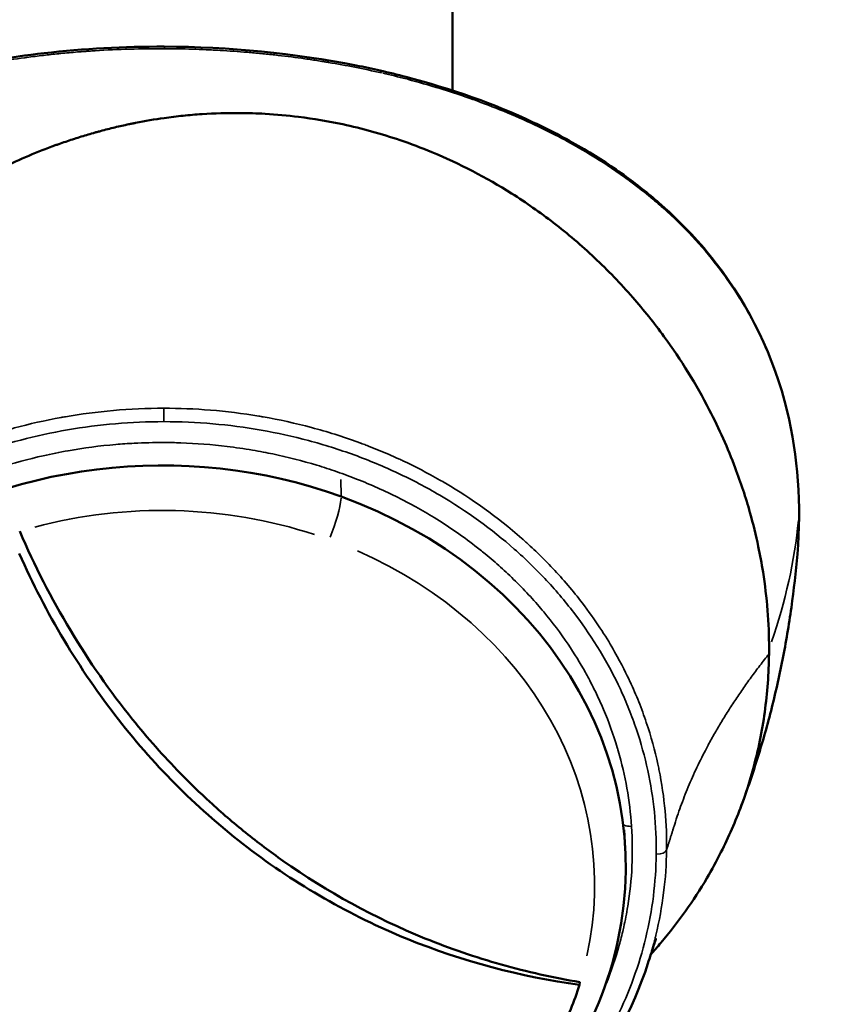
# Model space of a CAD drawing. Units: millimetres. Extents: x -3116 to 9239, y 0 to 5592.
# Drawn here: x 8633 to 8672, y 4672 to 4719 of the extents above; entities that cross this region are included whole.
import ezdxf

# ---------------------------------------------------------------- set-up
doc = ezdxf.new("R2010")
doc.units = ezdxf.units.MM
doc.layers.add('MD_Visible', color=7, linetype='Continuous', lineweight=50)
doc.layers.add('MD_Visible Narrow', color=7, linetype='Continuous', lineweight=35)
doc.styles.get("Standard").update_dxf_attribs({"font": 'arial.ttf'})
doc.dimstyles.get("Standard").update_dxf_attribs({"dimtxt": 200, "dimasz": 100, "dimexe": 0.18, "dimexo": 0.0625, "dimgap": 50, "dimtad": 1, "dimdec": 0, "dimlfac": 0.1, "dimrnd": 5, "dimzin": 0, "dimdsep": 46, "dimtxsty": 'Standard', "dimcen": 0.09, "dimadec": 0, "dimazin": 0, "dimtfac": 1, "dimtdec": 0, "dimtofl": 0, "dimtmove": 0, "dimatfit": 3, "dimfxl": 50, "dimfxlon": 1, "dimtolj": 1, "dimtzin": 0, "dimarcsym": 0})

# ---------------------------------------------------------------- blocks, each defined once
blk = doc.blocks.new('CustomObjectsInViewport3_0')
at = {"layer": 'MD_Visible', "extrusion": (0, 1, 0)}
for p, q in [((2688.68, 4716.04), (2688.68, 4824.847)), ((2688.68, 4715.945), (2688.68, 4715.945)), ((2696.89, 4680.721), (2696.937, 4679.824)), ((2694.765, 4673.452), (2694.749, 4673.328))]:
    blk.add_line(p, q, dxfattribs=at)
at = {"layer": 'MD_Visible'}
blk.add_ellipse((2674.814, 4692.479), major_axis=(25, 0), ratio=0.866025, start_param=1.717335, end_param=1.718128, dxfattribs=at)
at = {"layer": 'MD_Visible', "extrusion": (1.22465e-16, 0, -1)}
for start_param, end_param in [(6.098965, 8.250898), (1.967713, 3.325813)]:
    blk.add_ellipse((2674.814, 4678.955), major_axis=(-22.145, 0), ratio=0.866025, start_param=start_param, end_param=end_param, dxfattribs=at)
at = {"layer": 'MD_Visible'}
for points, knots in [([(2651.954, 4711.443), (2654.165, 4713.179), (2656.821, 4714.592), (2662.634, 4716.709), (2665.871, 4717.438), (2671.072, 4718.038), (2673.005, 4718.141), (2674.927, 4718.134)], [0, 0, 0, 0, 1.019232, 1.019232, 2.033632, 2.033632, 2.610513, 2.610513, 2.610513, 2.610513]), ([(2674.927, 4718.134), (2678.021, 4718.124), (2681.151, 4717.821), (2684.466, 4717.159), (2684.849, 4717.077), (2685.228, 4716.991)], [0, 0, 0, 0, 0.928088, 0.928088, 1.050136, 1.050136, 1.050136, 1.050136]), ([(2703.801, 4689.389), (2703.801, 4689.994), (2703.777, 4690.601), (2703.68, 4691.82), (2703.608, 4692.43), (2703.448, 4693.447), (2703.373, 4693.853), (2703.173, 4694.8), (2703.041, 4695.34), (2702.688, 4696.596), (2702.453, 4697.308), (2701.83, 4698.954), (2701.417, 4699.882), (2700.322, 4702.001), (2699.598, 4703.173), (2698.316, 4704.932), (2697.82, 4705.554), (2696.718, 4706.815), (2696.107, 4707.449), (2694.843, 4708.638), (2694.191, 4709.194), (2692.867, 4710.215), (2692.2, 4710.683), (2690.302, 4711.881), (2689.028, 4712.545), (2687.198, 4713.303), (2686.693, 4713.493), (2685.285, 4713.972), (2684.373, 4714.225), (2682.749, 4714.573), (2682.047, 4714.692), (2680.808, 4714.845), (2680.276, 4714.894), (2679.34, 4714.947), (2678.939, 4714.96), (2677.934, 4714.968), (2677.331, 4714.95), (2676.426, 4714.89), (2676.126, 4714.865), (2675.524, 4714.803), (2675.224, 4714.766), (2674.925, 4714.724)], [-4.583605, -4.583605, -4.583605, -4.583605, -4.374798, -4.374798, -4.165923, -4.165923, -4.026673, -4.026673, -3.840986, -3.840986, -3.593386, -3.593386, -3.263283, -3.263283, -2.822642, -2.822642, -2.57069, -2.57069, -2.294105, -2.294105, -2.026265, -2.026265, -1.772835, -1.772835, -1.329581, -1.329581, -1.163523, -1.163523, -0.872416, -0.872416, -0.65422, -0.65422, -0.490463, -0.490463, -0.36772, -0.36772, -0.183775, -0.183775, -0.091847, -0.091847, -0.000002, -0.000002, -0.000002, -0.000002]), ([(2674.925, 4714.724), (2674.462, 4714.659), (2674.006, 4714.582), (2673.501, 4714.482), (2673.446, 4714.471), (2673.334, 4714.448), (2673.282, 4714.437), (2673.12, 4714.403), (2672.793, 4714.331), (2672.455, 4714.25), (2672.109, 4714.162), (2671.993, 4714.132), (2671.816, 4714.084), (2671.762, 4714.069), (2671.651, 4714.039), (2671.375, 4713.961), (2670.879, 4713.813), (2670.328, 4713.634), (2669.942, 4713.5), (2669.75, 4713.431), (2669.667, 4713.401), (2669.612, 4713.381), (2669.584, 4713.37), (2668.726, 4713.053), (2667.876, 4712.691), (2666.906, 4712.215), (2666.798, 4712.161), (2666.636, 4712.079), (2666.587, 4712.053), (2666.487, 4712.002), (2666.237, 4711.872), (2665.784, 4711.628), (2665.276, 4711.339), (2664.918, 4711.126), (2664.739, 4711.018), (2664.65, 4710.963), (2664.611, 4710.939), (2664.585, 4710.923), (2664.571, 4710.914), (2664.198, 4710.683), (2663.824, 4710.44), (2663.247, 4710.045), (2663.052, 4709.909), (2662.755, 4709.695), (2662.606, 4709.587), (2662.431, 4709.456), (2662.342, 4709.39), (2662.298, 4709.357), (2662.279, 4709.343), (2662.267, 4709.333), (2662.259, 4709.328), (2661.936, 4709.083), (2661.595, 4708.815), (2661.054, 4708.369), (2660.869, 4708.213), (2660.584, 4707.968), (2660.44, 4707.842), (2660.27, 4707.69), (2660.184, 4707.613), (2660.136, 4707.569), (2660.113, 4707.548), (2660.1, 4707.537), (2660.098, 4707.535), (2660.04, 4707.482), (2659.924, 4707.378), (2659.668, 4707.138), (2659.568, 4707.044), (2659.399, 4706.883), (2659.31, 4706.796), (2659.197, 4706.686), (2659.138, 4706.629), (2659.109, 4706.599), (2659.094, 4706.585), (2659.087, 4706.578), (2659.083, 4706.574), (2659.08, 4706.571), (2658.936, 4706.428), (2658.782, 4706.274), (2658.537, 4706.023), (2658.411, 4705.892), (2658.258, 4705.73), (2658.18, 4705.647), (2658.141, 4705.605), (2658.124, 4705.587), (2658.113, 4705.574), (2658.108, 4705.57), (2657.664, 4705.092), (2657.3, 4704.674), (2656.848, 4704.137), (2656.714, 4703.973), (2656.534, 4703.751), (2656.45, 4703.646), (2656.361, 4703.534), (2656.318, 4703.48), (2656.298, 4703.454), (2656.288, 4703.442), (2656.283, 4703.436), (2656.281, 4703.432), (2656.28, 4703.432), (2655.038, 4701.853), (2654.004, 4700.274), (2653.039, 4698.547), (2652.921, 4698.332), (2652.807, 4698.118), (2652.782, 4698.07), (2652.766, 4698.041), (2652.723, 4697.959), (2652.637, 4697.795), (2652.329, 4697.198), (2652.07, 4696.663), (2651.681, 4695.818), (2651.499, 4695.401), (2651.244, 4694.785), (2651.12, 4694.479), (2650.983, 4694.127), (2650.917, 4693.952), (2650.884, 4693.864), (2650.87, 4693.827), (2650.861, 4693.802), (2650.857, 4693.791), (2650.514, 4692.87), (2650.228, 4691.985), (2649.867, 4690.697), (2649.758, 4690.275), (2649.611, 4689.651), (2649.541, 4689.342), (2649.466, 4688.986), (2649.43, 4688.809), (2649.415, 4688.734), (2649.405, 4688.683), (2649.4, 4688.66), (2649.057, 4686.904), (2648.882, 4685.223), (2648.865, 4683.605)], [0, 0, 0, 0, 0.03125, 0.03125, 0.035156, 0.035156, 0.039063, 0.039063, 0.046875, 0.0625, 0.0625, 0.070313, 0.070313, 0.074219, 0.074219, 0.078125, 0.09375, 0.109375, 0.117188, 0.121094, 0.123047, 0.123047, 0.125, 0.125, 0.1875, 0.1875, 0.195313, 0.195313, 0.199219, 0.199219, 0.203125, 0.21875, 0.234375, 0.242188, 0.246094, 0.248047, 0.249023, 0.249023, 0.25, 0.25, 0.28125, 0.28125, 0.296875, 0.296875, 0.304688, 0.308594, 0.310547, 0.311523, 0.312012, 0.312012, 0.3125, 0.3125, 0.34375, 0.34375, 0.359375, 0.359375, 0.367188, 0.371094, 0.373047, 0.374023, 0.374878, 0.374878, 0.375, 0.375, 0.390625, 0.390625, 0.398438, 0.398438, 0.402344, 0.404297, 0.405273, 0.405762, 0.406006, 0.406128, 0.406128, 0.40625, 0.40625, 0.421875, 0.421875, 0.429688, 0.433594, 0.435547, 0.436523, 0.437012, 0.437012, 0.4375, 0.4375, 0.46875, 0.46875, 0.484375, 0.484375, 0.492188, 0.496094, 0.498047, 0.499023, 0.499512, 0.499756, 0.499756, 0.5, 0.5, 0.625, 0.625, 0.640625, 0.642578, 0.642578, 0.644531, 0.644531, 0.648438, 0.65625, 0.6875, 0.6875, 0.71875, 0.71875, 0.734375, 0.742188, 0.746094, 0.748047, 0.749023, 0.749023, 0.75, 0.75, 0.8125, 0.8125, 0.84375, 0.84375, 0.859375, 0.867188, 0.871094, 0.873047, 0.873047, 0.875, 0.875, 1, 1, 1, 1]), ([(2701.278, 4707.783), (2702.867, 4705.728), (2704.036, 4703.327), (2705.184, 4698.581), (2705.35, 4696.255), (2705.151, 4693.893)], [0, 0, 0, 0, 0.971521, 0.971521, 1.771252, 1.771252, 1.771252, 1.771252]), ([(2668.022, 4694.987), (2668.729, 4693.353), (2669.536, 4691.776), (2671.338, 4688.77), (2672.329, 4687.345), (2674.134, 4685.103), (2674.894, 4684.246), (2676.15, 4682.958), (2676.621, 4682.501), (2677.657, 4681.551), (2678.225, 4681.062), (2679.388, 4680.127), (2679.982, 4679.679), (2682.711, 4677.76), (2684.979, 4676.52), (2688.564, 4675.06), (2689.78, 4674.643), (2692.25, 4673.945), (2693.501, 4673.664), (2694.765, 4673.452)], [0, 0, 0, 0, 0.548383, 0.548383, 1.092468, 1.092468, 1.455248, 1.455248, 1.664251, 1.664251, 1.904146, 1.904146, 2.142941, 2.142941, 2.978297, 2.978297, 3.393835, 3.393835, 3.808975, 3.808975, 3.808975, 3.808975]), ([(2668.003, 4693.924), (2669.269, 4691.071), (2670.855, 4688.403), (2674.541, 4683.691), (2676.606, 4681.642), (2681.236, 4678.097), (2683.807, 4676.628), (2689.166, 4674.445), (2691.927, 4673.715), (2694.749, 4673.328)], [0, 0, 0, 0, 0.970693, 0.970693, 1.903118, 1.903118, 2.867091, 2.867091, 3.802376, 3.802376, 3.802376, 3.802376]), ([(2702.439, 4681.781), (2702.717, 4682.522), (2702.978, 4683.281), (2703.464, 4684.827), (2703.689, 4685.615), (2704.098, 4687.217), (2704.282, 4688.03), (2704.607, 4689.676), (2704.747, 4690.51), (2704.984, 4692.192), (2705.079, 4693.04), (2705.151, 4693.893)], [5.7464267, 5.7464267, 5.7464267, 5.7464267, 5.7946536, 5.7946536, 5.8428805, 5.8428805, 5.8911074, 5.8911074, 5.9393343, 5.9393343, 5.9875612, 5.9875612, 5.9875612, 5.9875612]), ([(2703.8, 4689.136), (2703.8, 4689.178), (2703.801, 4689.22), (2703.801, 4689.305), (2703.801, 4689.347), (2703.801, 4689.389)], [-0.02928286, -0.02928286, -0.02928286, -0.02928286, -0.01464193, -0.01464193, -0.000001, -0.000001, -0.000001, -0.000001]), ([(2698.156, 4674.778), (2698.319, 4674.96), (2698.479, 4675.144), (2699.461, 4676.31), (2700.195, 4677.342), (2701.07, 4678.826), (2701.295, 4679.237), (2701.875, 4680.384), (2702.201, 4681.133), (2702.694, 4682.472), (2702.88, 4683.055), (2703.283, 4684.532), (2703.467, 4685.435), (2703.657, 4686.81), (2703.706, 4687.272), (2703.775, 4688.2), (2703.794, 4688.667), (2703.8, 4689.136)], [-1.845783, -1.845783, -1.845783, -1.845783, -1.762096, -1.762096, -1.321394, -1.321394, -1.156245, -1.156245, -0.867214, -0.867214, -0.650475, -0.650475, -0.325258, -0.325258, -0.162628, -0.162628, 0, 0, 0, 0]), ([(2696.585, 4675.442), (2696.151, 4673.424), (2695.351, 4671.474), (2693.102, 4667.876), (2691.642, 4666.232), (2688.203, 4663.413), (2686.215, 4662.246), (2681.913, 4660.51), (2679.596, 4659.948), (2674.873, 4659.492), (2672.466, 4659.601), (2668.841, 4660.287), (2667.568, 4660.635), (2666.34, 4661.081)], [4.722491, 4.722491, 4.722491, 4.722491, 5.034517, 5.034517, 5.351236, 5.351236, 5.673082, 5.673082, 5.998075, 5.998075, 6.32426, 6.32426, 6.505983, 6.505983, 6.505983, 6.505983]), ([(2698.409, 4675.561), (2698.409, 4675.563), (2698.396, 4675.522), (2698.37, 4675.443), (2698.351, 4675.383), (2698.274, 4675.145), (2698.216, 4674.967), (2698.111, 4674.641), (2698.064, 4674.494), (2698.016, 4674.346)], [2.1704416, 2.1704416, 2.1704416, 2.1704416, 2.1831972, 2.1831972, 2.2214807, 2.2214807, 2.3363311, 2.3363311, 2.4312301, 2.4312301, 2.4312301, 2.4312301]), ([(2698.015, 4674.345), (2697.309, 4672.156), (2696.173, 4670.043), (2693.224, 4666.297), (2691.372, 4664.615), (2687.201, 4661.894), (2684.827, 4660.819), (2681.139, 4659.77), (2679.893, 4659.509), (2677.344, 4659.159), (2676.032, 4659.073), (2674.724, 4659.082)], [0, 0, 0, 0, 0.782436, 0.782436, 1.564332, 1.564332, 2.346286, 2.346286, 2.728264, 2.728264, 3.120496, 3.120496, 3.120496, 3.120496]), ([(2694.749, 4673.328), (2694.504, 4672.541), (2694.196, 4671.768), (2693.461, 4670.261), (2693.034, 4669.527), (2692.551, 4668.821)], [0.000001, 0.000001, 0.000001, 0.000001, 0.2833161, 0.2833161, 0.5666313, 0.5666313, 0.5666313, 0.5666313])]:
    blk.add_open_spline(points, degree=3, knots=knots, dxfattribs=at)
for points in [[(2685.228, 4716.991), (2685.643, 4716.896), (2686.054, 4716.796), (2686.461, 4716.689)], [(2686.461, 4716.689), (2688.612, 4716.128), (2690.664, 4715.401), (2692.545, 4714.518)], [(2692.545, 4714.518), (2692.98, 4714.314), (2693.407, 4714.101), (2693.825, 4713.88)], [(2693.825, 4713.88), (2694.217, 4713.672), (2694.601, 4713.457), (2694.977, 4713.234)], [(2694.977, 4713.234), (2695.673, 4712.821), (2696.342, 4712.383), (2696.979, 4711.918)], [(2696.979, 4711.918), (2697.565, 4711.491), (2698.125, 4711.042), (2698.657, 4710.572)], [(2698.657, 4710.572), (2699.155, 4710.132), (2699.629, 4709.672), (2700.076, 4709.194)], [(2700.076, 4709.194), (2700.5, 4708.741), (2700.901, 4708.27), (2701.278, 4707.783)], [(2698.147, 4674.769), (2698.147, 4674.769), (2698.147, 4674.769), (2698.147, 4674.769)]]:
    blk.add_open_spline(points, degree=3, dxfattribs=at)
at = {"layer": 'MD_Visible Narrow', "extrusion": (0, 1, 0)}
for p, q in [((2688.489, 4716.006), (2688.489, 4716.007)), ((2688.722, 4715.931), (2688.722, 4715.932)), ((2690.171, 4715.424), (2690.171, 4715.424)), ((2690.477, 4715.308), (2690.477, 4715.308)), ((2690.603, 4715.259), (2690.603, 4715.259)), ((2690.915, 4715.135), (2690.915, 4715.136)), ((2674.904, 4700.223), (2674.907, 4700.223)), ((2683.358, 4697.46), (2683.374, 4696.685))]:
    blk.add_line(p, q, dxfattribs=at)
at = {"layer": 'MD_Visible Narrow'}
for centre, major_axis, ratio, start_param, end_param in [((2674.926, 4717.634), (0.002, 0.5), 0.001855, -0.610747, -0.032145), ((2685.117, 4716.503), (0.111, 0.487), 0.293341, -0.595904, -0.031363), ((2686.335, 4716.206), (0.126, 0.484), 0.325839, -0.591281, -0.03112), ((2692.332, 4714.066), (0.212, 0.453), 0.472006, -0.54986, -0.02894), ((2693.591, 4713.438), (0.234, 0.442), 0.498939, -0.535263, -0.028171), ((2694.723, 4712.804), (0.255, 0.43), 0.521692, -0.519524, -0.027342), ((2696.684, 4711.514), (0.294, 0.404), 0.557196, -0.484876, -0.025519), ((2698.326, 4710.197), (0.331, 0.375), 0.582033, -0.446539, -0.023501), ((2699.711, 4708.852), (0.365, 0.342), 0.598198, -0.405246, -0.021329), ((2700.882, 4707.478), (0.396, 0.306), 0.607047, -0.361848, -0.019044), ((2611.564, 4697.777), (93.75, 0), 0.5, 6.110202, 6.234731), ((2697.235, 4681.145), (0.499, 0.033), 0.499173, 3.916092, 4.639039)]:
    blk.add_ellipse(centre, major_axis=major_axis, ratio=ratio, start_param=start_param, end_param=end_param, dxfattribs=at)
at = {"layer": 'MD_Visible Narrow', "extrusion": (1.22465e-16, -3.85186e-34, -1)}
blk.add_ellipse((2674.521, 4699.458), major_axis=(-29.783, -0.597), ratio=0.622422, start_param=1.955507, end_param=1.996018, dxfattribs=at)
at = {"layer": 'MD_Visible Narrow', "extrusion": (1.22465e-16, 6.01853e-36, -1)}
blk.add_ellipse((2674.907, 4700.473), major_axis=(0, 0.5), ratio=0.000211, start_param=0.747298, end_param=2.023494, dxfattribs=at)
at = {"layer": 'MD_Visible Narrow', "extrusion": (1.22465e-16, 0, -1)}
for centre, major_axis, ratio, start_param, end_param in [((2682.606, 4695.159), (0.682, 1.88), 0.193288, 0.655259, 1.746234), ((2674.814, 4678.092), (-20.657, 0), 0.866025, 1.272378, 1.931116), ((2674.814, 4678.092), (-20.657, 0), 0.866025, 2.039523, 3.332106)]:
    blk.add_ellipse(centre, major_axis=major_axis, ratio=ratio, start_param=start_param, end_param=end_param, dxfattribs=at)
at = {"layer": 'MD_Visible Narrow', "extrusion": (1.22465e-16, -1.92593e-34, -1)}
blk.add_ellipse((2698.414, 4679.813), major_axis=(-0.5, 0.006), ratio=0.499973, start_param=3.361949, end_param=4.635606, dxfattribs=at)
at = {"layer": 'MD_Visible Narrow'}
for points, degree, knots in [([(2651.885, 4711.312), (2652.098, 4711.48), (2652.297, 4711.631), (2652.481, 4711.767), (2652.573, 4711.835), (2652.661, 4711.898), (2652.745, 4711.959), (2652.787, 4711.989), (2652.828, 4712.018), (2652.868, 4712.046), (2652.888, 4712.06), (2652.908, 4712.074), (2652.927, 4712.088), (2652.937, 4712.095), (2652.946, 4712.102), (2652.956, 4712.108), (2652.961, 4712.112), (2652.966, 4712.115), (2652.97, 4712.118), (2652.975, 4712.122), (2652.979, 4712.124), (2652.985, 4712.128), (2653.36, 4712.391), (2653.746, 4712.645), (2654.139, 4712.888), (2654.238, 4712.949), (2654.337, 4713.01), (2654.437, 4713.069), (2654.486, 4713.099), (2654.536, 4713.129), (2654.586, 4713.159), (2654.611, 4713.173), (2654.636, 4713.188), (2654.662, 4713.203), (2654.674, 4713.21), (2654.687, 4713.217), (2654.699, 4713.225), (2654.706, 4713.228), (2654.712, 4713.232), (2654.718, 4713.236), (2654.724, 4713.239), (2654.732, 4713.244), (2654.737, 4713.247), (2654.816, 4713.293), (2654.906, 4713.345), (2655.008, 4713.402), (2655.097, 4713.453), (2655.195, 4713.507), (2655.302, 4713.566), (2655.317, 4713.574), (2655.334, 4713.584), (2655.348, 4713.592), (2655.578, 4713.717), (2655.798, 4713.834), (2656.009, 4713.942), (2656.114, 4713.996), (2656.217, 4714.048), (2656.318, 4714.098), (2656.368, 4714.123), (2656.417, 4714.148), (2656.466, 4714.172), (2656.515, 4714.196), (2656.562, 4714.219), (2656.611, 4714.242), (2656.805, 4714.337), (2657.011, 4714.435), (2657.231, 4714.535), (2657.341, 4714.586), (2657.454, 4714.637), (2657.57, 4714.689), (2657.628, 4714.714), (2657.687, 4714.74), (2657.747, 4714.767), (2657.777, 4714.78), (2657.807, 4714.793), (2657.838, 4714.806), (2657.868, 4714.819), (2657.9, 4714.833), (2657.929, 4714.846), (2658.162, 4714.946), (2658.394, 4715.042), (2658.623, 4715.134), (2658.737, 4715.18), (2658.851, 4715.225), (2658.965, 4715.27), (2659.022, 4715.292), (2659.078, 4715.314), (2659.135, 4715.335), (2659.163, 4715.346), (2659.191, 4715.357), (2659.22, 4715.368), (2659.234, 4715.373), (2659.248, 4715.379), (2659.262, 4715.384), (2659.276, 4715.389), (2659.289, 4715.394), (2659.304, 4715.4), (2659.786, 4715.582), (2660.263, 4715.75), (2660.732, 4715.904), (2660.745, 4715.909), (2660.759, 4715.913), (2660.772, 4715.918), (2661.239, 4716.071), (2661.699, 4716.211), (2662.15, 4716.341), (2662.164, 4716.345), (2662.177, 4716.349), (2662.193, 4716.353), (2662.692, 4716.495), (2663.19, 4716.627), (2663.687, 4716.748), (2664.197, 4716.873), (2664.705, 4716.986), (2665.212, 4717.09), (2665.243, 4717.097), (2665.274, 4717.103), (2665.306, 4717.109), (2665.796, 4717.209), (2666.284, 4717.299), (2666.769, 4717.38), (2666.794, 4717.384), (2666.818, 4717.388), (2666.843, 4717.393), (2667.32, 4717.472), (2667.795, 4717.543), (2668.265, 4717.606), (2668.296, 4717.61), (2668.326, 4717.614), (2668.359, 4717.618), (2668.622, 4717.653), (2668.889, 4717.687), (2669.159, 4717.718), (2669.396, 4717.745), (2669.636, 4717.771), (2669.878, 4717.796), (2669.896, 4717.797), (2669.913, 4717.799), (2669.93, 4717.801), (2669.948, 4717.803), (2669.966, 4717.804), (2669.983, 4717.806), (2670.242, 4717.831), (2670.508, 4717.855), (2670.781, 4717.878), (2670.788, 4717.878), (2670.795, 4717.879), (2670.801, 4717.879), (2670.863, 4717.884), (2670.925, 4717.889), (2670.988, 4717.894), (2671.057, 4717.899), (2671.126, 4717.904), (2671.197, 4717.909), (2671.202, 4717.91), (2671.207, 4717.91), (2671.212, 4717.911), (2671.277, 4717.915), (2671.342, 4717.92), (2671.408, 4717.924), (2671.479, 4717.929), (2671.552, 4717.934), (2671.622, 4717.938), (2672.176, 4717.973), (2672.726, 4717.998), (2673.271, 4718.013), (2673.828, 4718.03), (2674.381, 4718.036), (2674.928, 4718.035)], 3, [0, 0, 0, 0, 0.03125, 0.03125, 0.03125, 0.046875, 0.046875, 0.046875, 0.054687, 0.054687, 0.054687, 0.058594, 0.058594, 0.058594, 0.060547, 0.060547, 0.060547, 0.061523, 0.061523, 0.061523, 0.0625, 0.0625, 0.0625, 0.125, 0.125, 0.125, 0.140625, 0.140625, 0.140625, 0.148437, 0.148437, 0.148437, 0.152344, 0.152344, 0.152344, 0.154297, 0.154297, 0.154297, 0.155273, 0.155273, 0.155273, 0.15625, 0.15625, 0.15625, 0.171875, 0.171875, 0.171875, 0.185547, 0.185547, 0.185547, 0.1875, 0.1875, 0.1875, 0.21875, 0.21875, 0.21875, 0.234375, 0.234375, 0.234375, 0.242187, 0.242187, 0.242187, 0.25, 0.25, 0.25, 0.28125, 0.28125, 0.28125, 0.296875, 0.296875, 0.296875, 0.304687, 0.304687, 0.304687, 0.308594, 0.308594, 0.308594, 0.3125, 0.3125, 0.3125, 0.34375, 0.34375, 0.34375, 0.359375, 0.359375, 0.359375, 0.367187, 0.367187, 0.367187, 0.371094, 0.371094, 0.371094, 0.373047, 0.373047, 0.373047, 0.375, 0.375, 0.375, 0.435759, 0.435759, 0.435759, 0.4375, 0.4375, 0.4375, 0.498047, 0.498047, 0.498047, 0.5, 0.5, 0.5, 0.559809, 0.559809, 0.559809, 0.621201, 0.621201, 0.621201, 0.625, 0.625, 0.625, 0.684484, 0.684484, 0.684484, 0.6875, 0.6875, 0.6875, 0.746094, 0.746094, 0.746094, 0.75, 0.75, 0.75, 0.78125, 0.78125, 0.78125, 0.808594, 0.808594, 0.808594, 0.810547, 0.810547, 0.810547, 0.8125, 0.8125, 0.8125, 0.84375, 0.84375, 0.84375, 0.844515, 0.844515, 0.844515, 0.851562, 0.851562, 0.851562, 0.859375, 0.859375, 0.859375, 0.859934, 0.859934, 0.859934, 0.867187, 0.867187, 0.867187, 0.875, 0.875, 0.875, 0.936766, 0.936766, 0.936766, 1, 1, 1, 1]), ([(2674.928, 4718.035), (2675.371, 4718.033), (2676.036, 4718.022), (2676.812, 4717.994), (2677.144, 4717.978), (2677.366, 4717.967), (2677.479, 4717.961), (2678.022, 4717.93), (2678.458, 4717.9), (2679.111, 4717.845), (2679.438, 4717.815), (2679.765, 4717.782), (2679.983, 4717.76), (2680.094, 4717.748), (2680.627, 4717.688), (2681.055, 4717.635), (2681.697, 4717.546), (2682.019, 4717.499), (2682.393, 4717.44), (2682.554, 4717.414), (2682.661, 4717.396), (2682.716, 4717.387), (2683.606, 4717.238), (2684.448, 4717.072), (2685.291, 4716.879)], 3, [0, 0, 0, 0, 0.125, 0.1875, 0.21875, 0.21875, 0.25, 0.25, 0.375, 0.375, 0.4375, 0.46875, 0.46875, 0.5, 0.5, 0.625, 0.625, 0.6875, 0.71875, 0.734375, 0.734375, 0.75, 0.75, 1, 1, 1, 1]), ([(2686.53, 4716.575), (2687.047, 4716.439), (2687.57, 4716.291), (2688.096, 4716.13), (2688.359, 4716.049), (2688.623, 4715.965), (2688.887, 4715.877), (2689.019, 4715.834), (2689.152, 4715.789), (2689.284, 4715.743), (2689.351, 4715.72), (2689.417, 4715.697), (2689.483, 4715.674), (2689.517, 4715.662), (2689.55, 4715.651), (2689.583, 4715.639), (2689.6, 4715.633), (2689.616, 4715.627), (2689.633, 4715.621), (2689.649, 4715.615), (2689.668, 4715.609), (2689.683, 4715.603), (2690.634, 4715.263), (2691.621, 4714.864), (2692.627, 4714.39)], 3, [0, 0, 0, 0, 0.25, 0.25, 0.25, 0.375, 0.375, 0.375, 0.4375, 0.4375, 0.4375, 0.46875, 0.46875, 0.46875, 0.484375, 0.484375, 0.484375, 0.492187, 0.492187, 0.492187, 0.5, 0.5, 0.5, 1, 1, 1, 1]), ([(2695.057, 4713.102), (2695.42, 4712.886), (2695.905, 4712.588), (2696.487, 4712.187), (2696.666, 4712.064), (2696.855, 4711.93), (2697.051, 4711.787)], 3, [0, 0, 0, 0, 0.7644992, 0.7644992, 0.7644992, 1, 1, 1, 1]), ([(2701.319, 4707.672), (2701.656, 4707.236), (2701.962, 4706.799), (2702.241, 4706.366), (2702.381, 4706.149), (2702.514, 4705.933), (2702.64, 4705.718), (2702.703, 4705.611), (2702.764, 4705.504), (2702.824, 4705.397), (2702.854, 4705.344), (2702.884, 4705.29), (2702.913, 4705.237), (2702.927, 4705.21), (2702.942, 4705.184), (2702.956, 4705.157), (2702.964, 4705.144), (2702.971, 4705.131), (2702.978, 4705.117), (2702.984, 4705.105), (2702.99, 4705.095), (2702.997, 4705.082), (2703.038, 4705.006), (2703.081, 4704.924), (2703.122, 4704.845), (2703.326, 4704.449), (2703.513, 4704.051), (2703.683, 4703.654), (2703.785, 4703.415), (2703.881, 4703.177), (2703.972, 4702.939), (2704.017, 4702.82), (2704.061, 4702.701), (2704.103, 4702.582), (2704.125, 4702.522), (2704.145, 4702.463), (2704.166, 4702.403), (2704.176, 4702.373), (2704.186, 4702.344), (2704.197, 4702.314), (2704.202, 4702.299), (2704.207, 4702.284), (2704.212, 4702.269), (2704.216, 4702.257), (2704.219, 4702.246), (2704.223, 4702.234), (2704.224, 4702.231), (2704.226, 4702.228), (2704.227, 4702.225), (2704.394, 4701.722), (2704.54, 4701.215), (2704.664, 4700.705), (2704.666, 4700.695), (2704.668, 4700.686), (2704.671, 4700.677), (2704.733, 4700.417), (2704.791, 4700.156), (2704.842, 4699.895), (2704.868, 4699.764), (2704.893, 4699.633), (2704.916, 4699.503), (2704.928, 4699.437), (2704.939, 4699.372), (2704.95, 4699.306), (2704.96, 4699.246), (2704.97, 4699.186), (2704.98, 4699.125), (2704.98, 4699.12), (2704.981, 4699.115), (2704.982, 4699.11), (2705.149, 4698.044), (2705.232, 4696.954), (2705.233, 4695.851), (2705.233, 4695.844), (2705.233, 4695.837), (2705.233, 4695.83)], 3, [0, 0, 0, 0, 0.125, 0.125, 0.125, 0.1875, 0.1875, 0.1875, 0.21875, 0.21875, 0.21875, 0.234375, 0.234375, 0.234375, 0.242187, 0.242187, 0.242187, 0.246094, 0.246094, 0.246094, 0.249619, 0.249619, 0.249619, 0.270518, 0.270518, 0.270518, 0.375, 0.375, 0.375, 0.4375, 0.4375, 0.4375, 0.46875, 0.46875, 0.46875, 0.484375, 0.484375, 0.484375, 0.492187, 0.492187, 0.492187, 0.496094, 0.496094, 0.496094, 0.49922, 0.49922, 0.49922, 0.5, 0.5, 0.5, 0.622749, 0.622749, 0.622749, 0.625, 0.625, 0.625, 0.6875, 0.6875, 0.6875, 0.71875, 0.71875, 0.71875, 0.734375, 0.734375, 0.734375, 0.748831, 0.748831, 0.748831, 0.75, 0.75, 0.75, 0.998428, 0.998428, 0.998428, 1, 1, 1, 1]), ([(2674.907, 4700.862), (2673.261, 4700.862), (2671.687, 4700.715), (2670.209, 4700.459), (2670.138, 4700.446), (2670.068, 4700.434), (2669.997, 4700.421), (2669.229, 4700.282), (2668.488, 4700.113), (2667.776, 4699.92), (2667.419, 4699.824), (2667.071, 4699.722), (2666.729, 4699.615), (2666.559, 4699.561), (2666.39, 4699.506), (2666.223, 4699.449), (2666.139, 4699.421), (2666.056, 4699.393), (2665.974, 4699.364), (2665.932, 4699.35), (2665.891, 4699.335), (2665.85, 4699.321), (2665.83, 4699.314), (2665.809, 4699.306), (2665.789, 4699.299), (2665.773, 4699.293), (2665.758, 4699.288), (2665.743, 4699.282), (2665.738, 4699.281), (2665.734, 4699.279), (2665.727, 4699.277), (2664.985, 4699.01), (2664.281, 4698.719), (2663.608, 4698.408), (2662.896, 4698.078), (2662.218, 4697.724), (2661.584, 4697.357), (2661.507, 4697.312), (2661.43, 4697.267), (2661.354, 4697.222), (2660.709, 4696.839), (2660.105, 4696.441), (2659.542, 4696.034), (2659.26, 4695.831), (2658.989, 4695.625), (2658.727, 4695.418), (2658.597, 4695.315), (2658.468, 4695.211), (2658.342, 4695.107), (2658.28, 4695.055), (2658.217, 4695.003), (2658.155, 4694.951), (2658.125, 4694.925), (2658.094, 4694.899), (2658.063, 4694.873), (2658.048, 4694.86), (2658.033, 4694.847), (2658.018, 4694.834), (2658.006, 4694.824), (2657.995, 4694.814), (2657.983, 4694.804), (2657.98, 4694.801), (2657.977, 4694.798), (2657.972, 4694.794), (2657.69, 4694.551), (2657.419, 4694.306), (2657.159, 4694.058), (2656.89, 4693.802), (2656.632, 4693.544), (2656.385, 4693.284), (2656.372, 4693.27), (2656.359, 4693.256), (2656.345, 4693.242), (2656.097, 4692.98), (2655.859, 4692.715), (2655.632, 4692.451), (2655.519, 4692.318), (2655.408, 4692.185), (2655.3, 4692.053), (2655.245, 4691.986), (2655.192, 4691.92), (2655.139, 4691.854), (2655.113, 4691.821), (2655.087, 4691.787), (2655.061, 4691.754), (2655.034, 4691.721), (2655.008, 4691.687), (2654.983, 4691.655), (2654.581, 4691.137), (2654.189, 4690.58), (2653.816, 4689.986), (2653.629, 4689.688), (2653.448, 4689.381), (2653.273, 4689.065), (2653.185, 4688.907), (2653.099, 4688.747), (2653.015, 4688.584), (2652.972, 4688.503), (2652.931, 4688.421), (2652.889, 4688.339), (2652.869, 4688.298), (2652.848, 4688.256), (2652.828, 4688.215), (2652.818, 4688.194), (2652.807, 4688.173), (2652.797, 4688.152), (2652.792, 4688.142), (2652.787, 4688.132), (2652.782, 4688.121), (2652.78, 4688.116), (2652.777, 4688.111), (2652.775, 4688.106), (2652.772, 4688.1), (2652.769, 4688.094), (2652.767, 4688.09), (2652.65, 4687.847), (2652.52, 4687.566), (2652.385, 4687.246), (2652.369, 4687.209), (2652.353, 4687.172), (2652.337, 4687.134), (2652.285, 4687.007), (2652.231, 4686.875), (2652.177, 4686.737), (2652.142, 4686.647), (2652.107, 4686.555), (2652.072, 4686.46), (2652.054, 4686.413), (2652.036, 4686.365), (2652.019, 4686.316), (2652.01, 4686.292), (2652.001, 4686.268), (2651.992, 4686.243), (2651.988, 4686.231), (2651.983, 4686.218), (2651.979, 4686.206), (2651.975, 4686.194), (2651.971, 4686.182), (2651.966, 4686.169), (2651.89, 4685.953), (2651.822, 4685.75), (2651.762, 4685.56), (2651.672, 4685.275), (2651.599, 4685.02), (2651.539, 4684.794), (2651.508, 4684.681), (2651.481, 4684.576), (2651.457, 4684.478), (2651.445, 4684.429), (2651.433, 4684.382), (2651.422, 4684.337), (2651.417, 4684.314), (2651.411, 4684.292), (2651.406, 4684.271), (2651.403, 4684.256), (2651.399, 4684.241), (2651.396, 4684.226), (2651.394, 4684.22), (2651.394, 4684.218), (2651.391, 4684.207), (2651.305, 4683.837), (2651.234, 4683.486), (2651.177, 4683.153), (2651.129, 4682.879), (2651.09, 4682.616), (2651.058, 4682.367), (2651.015, 4682.036), (2650.973, 4681.627), (2650.948, 4681.256), (2650.922, 4680.887), (2650.909, 4680.528), (2650.905, 4680.177)], 3, [0, 0, 0, 0, 0.119289, 0.119289, 0.119289, 0.125, 0.125, 0.125, 0.1875, 0.1875, 0.1875, 0.21875, 0.21875, 0.21875, 0.234375, 0.234375, 0.234375, 0.242187, 0.242187, 0.242187, 0.246094, 0.246094, 0.246094, 0.248047, 0.248047, 0.248047, 0.249512, 0.249512, 0.249512, 0.25, 0.25, 0.25, 0.307149, 0.307149, 0.307149, 0.367625, 0.367625, 0.367625, 0.375, 0.375, 0.375, 0.4375, 0.4375, 0.4375, 0.46875, 0.46875, 0.46875, 0.484375, 0.484375, 0.484375, 0.492187, 0.492187, 0.492187, 0.496094, 0.496094, 0.496094, 0.498047, 0.498047, 0.498047, 0.499512, 0.499512, 0.499512, 0.5, 0.5, 0.5, 0.529974, 0.529974, 0.529974, 0.56084, 0.56084, 0.56084, 0.5625, 0.5625, 0.5625, 0.59375, 0.59375, 0.59375, 0.609375, 0.609375, 0.609375, 0.617187, 0.617187, 0.617187, 0.621094, 0.621094, 0.621094, 0.625, 0.625, 0.625, 0.6875, 0.6875, 0.6875, 0.71875, 0.71875, 0.71875, 0.734375, 0.734375, 0.734375, 0.742187, 0.742187, 0.742187, 0.746094, 0.746094, 0.746094, 0.748047, 0.748047, 0.748047, 0.749023, 0.749023, 0.749023, 0.749512, 0.749512, 0.749512, 0.75, 0.75, 0.75, 0.78125, 0.78125, 0.78125, 0.784866, 0.784866, 0.784866, 0.796875, 0.796875, 0.796875, 0.804687, 0.804687, 0.804687, 0.808594, 0.808594, 0.808594, 0.810547, 0.810547, 0.810547, 0.811523, 0.811523, 0.811523, 0.8125, 0.8125, 0.8125, 0.828125, 0.828125, 0.828125, 0.851563, 0.851563, 0.851563, 0.863281, 0.863281, 0.863281, 0.869141, 0.869141, 0.869141, 0.87207, 0.87207, 0.87207, 0.874101, 0.874101, 0.874101, 0.875, 0.875, 0.875, 0.90625, 0.90625, 0.90625, 0.932034, 0.932034, 0.932034, 0.966132, 0.966132, 0.966132, 1, 1, 1, 1]), ([(2698.908, 4679.769), (2698.923, 4680.973), (2698.819, 4682.264), (2698.545, 4683.615), (2698.528, 4683.696), (2698.511, 4683.778), (2698.493, 4683.859), (2698.351, 4684.514), (2698.169, 4685.182), (2697.941, 4685.859), (2697.831, 4686.186), (2697.71, 4686.515), (2697.577, 4686.846), (2697.45, 4687.163), (2697.313, 4687.481), (2697.165, 4687.801), (2697.164, 4687.803), (2697.162, 4687.808), (2697.161, 4687.809), (2697.006, 4688.142), (2696.774, 4688.623), (2696.425, 4689.237), (2696.079, 4689.845), (2695.619, 4690.585), (2694.989, 4691.421), (2694.984, 4691.427), (2694.978, 4691.435), (2694.974, 4691.441), (2694.746, 4691.743), (2694.519, 4692.027), (2694.294, 4692.295), (2694.047, 4692.589), (2693.804, 4692.863), (2693.567, 4693.117), (2693.507, 4693.182), (2693.447, 4693.245), (2693.388, 4693.307), (2693.136, 4693.572), (2692.892, 4693.815), (2692.659, 4694.038), (2692.542, 4694.149), (2692.428, 4694.255), (2692.318, 4694.357), (2692.263, 4694.408), (2692.208, 4694.457), (2692.154, 4694.505), (2692.127, 4694.529), (2692.101, 4694.553), (2692.074, 4694.577), (2692.061, 4694.589), (2692.048, 4694.6), (2692.035, 4694.612), (2692.028, 4694.618), (2692.022, 4694.624), (2692.015, 4694.629), (2692.012, 4694.632), (2692.009, 4694.635), (2692.005, 4694.638), (2692.002, 4694.641), (2692, 4694.642), (2691.996, 4694.647), (2690.818, 4695.685), (2689.587, 4696.553), (2688.353, 4697.28), (2688.263, 4697.332), (2688.174, 4697.384), (2688.084, 4697.435), (2687.493, 4697.773), (2686.902, 4698.078), (2686.318, 4698.353), (2686.25, 4698.384), (2686.183, 4698.416), (2686.116, 4698.446), (2685.792, 4698.596), (2685.469, 4698.736), (2685.149, 4698.867), (2684.989, 4698.933), (2684.83, 4698.996), (2684.672, 4699.057), (2684.592, 4699.088), (2684.513, 4699.118), (2684.435, 4699.148), (2684.395, 4699.163), (2684.356, 4699.177), (2684.317, 4699.192), (2684.297, 4699.199), (2684.277, 4699.206), (2684.258, 4699.214), (2684.248, 4699.217), (2684.238, 4699.221), (2684.228, 4699.225), (2684.223, 4699.226), (2684.218, 4699.228), (2684.214, 4699.23), (2684.209, 4699.232), (2684.205, 4699.233), (2684.199, 4699.235), (2684.195, 4699.237), (2684.19, 4699.238), (2684.186, 4699.24), (2683.442, 4699.511), (2682.7, 4699.743), (2681.959, 4699.941), (2681.184, 4700.148), (2680.407, 4700.318), (2679.644, 4700.452), (2679.577, 4700.464), (2679.51, 4700.475), (2679.443, 4700.486), (2677.882, 4700.748), (2676.359, 4700.862), (2674.907, 4700.862)], 3, [0, 0, 0, 0, 0.125, 0.125, 0.125, 0.132513, 0.132513, 0.132513, 0.192737, 0.192737, 0.192737, 0.221836, 0.221836, 0.221836, 0.249756, 0.249756, 0.249756, 0.25, 0.25, 0.25, 0.3125, 0.3125, 0.3125, 0.374512, 0.374512, 0.374512, 0.375, 0.375, 0.375, 0.40129, 0.40129, 0.40129, 0.430171, 0.430171, 0.430171, 0.4375, 0.4375, 0.4375, 0.46875, 0.46875, 0.46875, 0.484375, 0.484375, 0.484375, 0.492188, 0.492188, 0.492188, 0.496094, 0.496094, 0.496094, 0.498047, 0.498047, 0.498047, 0.499023, 0.499023, 0.499023, 0.499512, 0.499512, 0.499512, 0.5, 0.5, 0.5, 0.616546, 0.616546, 0.616546, 0.625, 0.625, 0.625, 0.681058, 0.681058, 0.681058, 0.6875, 0.6875, 0.6875, 0.71875, 0.71875, 0.71875, 0.734375, 0.734375, 0.734375, 0.742188, 0.742188, 0.742188, 0.746094, 0.746094, 0.746094, 0.748047, 0.748047, 0.748047, 0.749023, 0.749023, 0.749023, 0.749512, 0.749512, 0.749512, 0.75, 0.75, 0.75, 0.750331, 0.750331, 0.750331, 0.808663, 0.808663, 0.808663, 0.869648, 0.869648, 0.869648, 0.875, 0.875, 0.875, 1, 1, 1, 1]), ([(2674.904, 4700.223), (2673.355, 4700.223), (2671.821, 4700.091), (2670.306, 4699.829), (2668.79, 4699.567), (2667.325, 4699.18), (2665.914, 4698.674), (2665.209, 4698.421), (2664.518, 4698.138), (2663.84, 4697.825), (2663.162, 4697.511), (2662.496, 4697.166), (2661.857, 4696.797), (2660.581, 4696.059), (2659.401, 4695.223), (2658.317, 4694.288), (2658.046, 4694.054), (2657.781, 4693.814), (2657.522, 4693.568), (2657.263, 4693.322), (2657.009, 4693.069), (2656.764, 4692.811), (2656.273, 4692.296), (2655.815, 4691.763), (2655.389, 4691.215), (2654.536, 4690.117), (2653.812, 4688.954), (2653.218, 4687.725), (2653.069, 4687.417), (2652.929, 4687.105), (2652.798, 4686.791), (2652.666, 4686.477), (2652.545, 4686.161), (2652.433, 4685.844), (2652.208, 4685.21), (2652.021, 4684.57), (2651.869, 4683.924), (2651.567, 4682.632), (2651.407, 4681.316), (2651.392, 4679.978)], 3, [0, 0, 0, 0, 0.124924, 0.124924, 0.124924, 0.249935, 0.249935, 0.249935, 0.31244, 0.31244, 0.31244, 0.374946, 0.374946, 0.374946, 0.499956, 0.499956, 0.499956, 0.531209, 0.531209, 0.531209, 0.562462, 0.562462, 0.562462, 0.624967, 0.624967, 0.624967, 0.749978, 0.749978, 0.749978, 0.781231, 0.781231, 0.781231, 0.812484, 0.812484, 0.812484, 0.874989, 0.874989, 0.874989, 1, 1, 1, 1]), ([(2698.414, 4679.563), (2698.431, 4680.918), (2698.293, 4682.253), (2697.865, 4684.227), (2697.685, 4684.879), (2697.357, 4685.851), (2697.238, 4686.174), (2696.983, 4686.813), (2696.846, 4687.129), (2696.122, 4688.687), (2695.407, 4689.873), (2694.345, 4691.279), (2694.124, 4691.557), (2693.665, 4692.104), (2693.426, 4692.373), (2692.694, 4693.161), (2692.178, 4693.661), (2690.554, 4695.092), (2689.368, 4695.951), (2687.428, 4697.092), (2686.762, 4697.443), (2685.401, 4698.082), (2684.706, 4698.372), (2683.283, 4698.891), (2682.556, 4699.12), (2681.071, 4699.517), (2680.309, 4699.685), (2678.019, 4700.087), (2676.473, 4700.222), (2674.907, 4700.223)], 3, [0, 0, 0, 0, 0.125, 0.125, 0.1875, 0.1875, 0.21875, 0.21875, 0.25, 0.25, 0.375, 0.375, 0.40625, 0.40625, 0.4375, 0.4375, 0.5, 0.5, 0.625, 0.625, 0.6875, 0.6875, 0.75, 0.75, 0.8125, 0.8125, 0.875, 0.875, 1, 1, 1, 1]), ([(2674.9, 4699.226), (2674.428, 4699.227), (2673.957, 4699.216), (2673.488, 4699.192), (2673.193, 4699.177), (2672.899, 4699.157), (2672.606, 4699.132), (2671.845, 4699.067), (2671.087, 4698.968), (2670.336, 4698.835), (2669.937, 4698.765), (2669.541, 4698.685), (2669.148, 4698.597), (2668.437, 4698.436), (2667.736, 4698.246), (2667.046, 4698.025), (2667.042, 4698.024), (2667.037, 4698.023), (2667.032, 4698.021), (2666.69, 4697.912), (2666.35, 4697.795), (2666.014, 4697.671), (2665.998, 4697.665), (2665.982, 4697.659), (2665.966, 4697.653), (2665.643, 4697.533), (2665.324, 4697.407), (2665.008, 4697.274), (2664.295, 4696.974), (2663.602, 4696.643), (2662.93, 4696.28), (2662.607, 4696.105), (2662.289, 4695.924), (2661.974, 4695.734), (2661.734, 4695.589), (2661.499, 4695.441), (2661.267, 4695.289), (2660.973, 4695.097), (2660.685, 4694.898), (2660.402, 4694.693), (2660.119, 4694.488), (2659.84, 4694.275), (2659.569, 4694.058), (2659.482, 4693.988), (2659.395, 4693.918), (2659.31, 4693.847), (2659.033, 4693.618), (2658.761, 4693.382), (2658.498, 4693.141), (2658.338, 4692.995), (2658.181, 4692.846), (2658.026, 4692.696), (2657.421, 4692.106), (2656.859, 4691.487), (2656.342, 4690.838), (2656.125, 4690.567), (2655.917, 4690.292), (2655.715, 4690.009), (2655.623, 4689.879), (2655.532, 4689.749), (2655.443, 4689.617), (2655.256, 4689.341), (2655.076, 4689.06), (2654.905, 4688.777), (2654.735, 4688.493), (2654.573, 4688.208), (2654.419, 4687.919), (2654.161, 4687.435), (2653.927, 4686.943), (2653.715, 4686.44), (2653.675, 4686.345), (2653.636, 4686.25), (2653.598, 4686.155), (2653.357, 4685.554), (2653.151, 4684.945), (2652.98, 4684.329), (2652.91, 4684.079), (2652.847, 4683.827), (2652.789, 4683.574), (2652.714, 4683.25), (2652.648, 4682.921), (2652.593, 4682.594), (2652.585, 4682.544), (2652.576, 4682.494), (2652.568, 4682.443), (2652.367, 4681.184), (2652.309, 4679.918), (2652.394, 4678.646)], 3, [0, 0, 0, 0, 0.038385, 0.038385, 0.038385, 0.0625, 0.0625, 0.0625, 0.125, 0.125, 0.125, 0.158204, 0.158204, 0.158204, 0.218354, 0.218354, 0.218354, 0.21875, 0.21875, 0.21875, 0.248573, 0.248573, 0.248573, 0.25, 0.25, 0.25, 0.278738, 0.278738, 0.278738, 0.34375, 0.34375, 0.34375, 0.375, 0.375, 0.375, 0.398759, 0.398759, 0.398759, 0.428892, 0.428892, 0.428892, 0.459075, 0.459075, 0.459075, 0.46875, 0.46875, 0.46875, 0.5, 0.5, 0.5, 0.519047, 0.519047, 0.519047, 0.59375, 0.59375, 0.59375, 0.625, 0.625, 0.625, 0.639319, 0.639319, 0.639319, 0.669446, 0.669446, 0.669446, 0.699579, 0.699579, 0.699579, 0.75, 0.75, 0.75, 0.759468, 0.759468, 0.759468, 0.819431, 0.819431, 0.819431, 0.84375, 0.84375, 0.84375, 0.875, 0.875, 0.875, 0.879792, 0.879792, 0.879792, 1, 1, 1, 1]), ([(2697.235, 4680.895), (2697.194, 4681.506), (2697.121, 4682.112), (2697.015, 4682.714), (2696.909, 4683.316), (2696.77, 4683.912), (2696.598, 4684.506), (2696.583, 4684.557), (2696.568, 4684.608), (2696.553, 4684.658), (2696.369, 4685.275), (2696.15, 4685.881), (2695.897, 4686.477), (2695.806, 4686.692), (2695.711, 4686.906), (2695.611, 4687.118), (2695.478, 4687.401), (2695.337, 4687.68), (2695.188, 4687.96), (2695.137, 4688.055), (2695.085, 4688.15), (2695.032, 4688.244), (2694.776, 4688.703), (2694.499, 4689.153), (2694.203, 4689.592), (2693.845, 4690.122), (2693.458, 4690.638), (2693.043, 4691.137), (2692.945, 4691.255), (2692.846, 4691.371), (2692.745, 4691.487), (2692.301, 4691.997), (2691.829, 4692.487), (2691.328, 4692.958), (2691.101, 4693.171), (2690.869, 4693.38), (2690.632, 4693.584), (2690.506, 4693.692), (2690.377, 4693.8), (2690.249, 4693.904), (2690.086, 4694.038), (2689.922, 4694.169), (2689.755, 4694.298), (2689.135, 4694.776), (2688.487, 4695.223), (2687.81, 4695.639), (2687.524, 4695.815), (2687.234, 4695.984), (2686.936, 4696.149), (2686.695, 4696.283), (2686.452, 4696.412), (2686.206, 4696.538), (2685.888, 4696.7), (2685.563, 4696.856), (2685.236, 4697.005), (2684.909, 4697.153), (2684.579, 4697.294), (2684.244, 4697.428), (2684.213, 4697.441), (2684.181, 4697.454), (2684.149, 4697.466), (2683.828, 4697.593), (2683.501, 4697.715), (2683.174, 4697.828), (2682.855, 4697.939), (2682.532, 4698.044), (2682.208, 4698.142), (2681.516, 4698.351), (2680.814, 4698.53), (2680.101, 4698.679), (2679.953, 4698.711), (2679.803, 4698.74), (2679.654, 4698.769), (2679.482, 4698.802), (2679.311, 4698.833), (2679.136, 4698.862), (2678.734, 4698.931), (2678.33, 4698.989), (2677.925, 4699.038), (2677.19, 4699.127), (2676.453, 4699.185), (2675.711, 4699.21), (2675.441, 4699.22), (2675.171, 4699.225), (2674.9, 4699.226)], 3, [0, 0, 0, 0, 0.0625, 0.0625, 0.0625, 0.125, 0.125, 0.125, 0.13033, 0.13033, 0.13033, 0.195341, 0.195341, 0.195341, 0.21875, 0.21875, 0.21875, 0.25, 0.25, 0.25, 0.260643, 0.260643, 0.260643, 0.3125, 0.3125, 0.3125, 0.375, 0.375, 0.375, 0.389738, 0.389738, 0.389738, 0.454884, 0.454884, 0.454884, 0.484375, 0.484375, 0.484375, 0.5, 0.5, 0.5, 0.519897, 0.519897, 0.519897, 0.59375, 0.59375, 0.59375, 0.625, 0.625, 0.625, 0.650254, 0.650254, 0.650254, 0.682993, 0.682993, 0.682993, 0.715664, 0.715664, 0.715664, 0.71875, 0.71875, 0.71875, 0.75, 0.75, 0.75, 0.780559, 0.780559, 0.780559, 0.845751, 0.845751, 0.845751, 0.859375, 0.859375, 0.859375, 0.875, 0.875, 0.875, 0.910954, 0.910954, 0.910954, 0.976248, 0.976248, 0.976248, 1, 1, 1, 1]), ([(2705.233, 4695.83), (2705.233, 4695.279), (2705.213, 4694.721), (2705.172, 4694.157), (2705.171, 4694.151), (2705.171, 4694.144), (2705.17, 4694.138), (2705.164, 4694.056), (2705.158, 4693.975), (2705.151, 4693.893)], 3, [0, 0, 0, 0, 0.1235926, 0.1235926, 0.1235926, 0.125, 0.125, 0.125, 0.14289, 0.14289, 0.14289, 0.14289]), ([(2703.8, 4689.136), (2700.586, 4685.099), (2699.3, 4681.014), (2699.109, 4680.407), (2698.931, 4679.841), (2698.92, 4679.805), (2698.908, 4679.769)], 2, [0, 0, 0, 16.938163, 17.107545, 19.478888, 19.478888, 19.628891, 19.628891, 19.628891]), ([(2695.907, 4673.1), (2695.946, 4673.192), (2695.984, 4673.284), (2696.021, 4673.376), (2696.265, 4673.981), (2696.473, 4674.597), (2696.646, 4675.217), (2696.715, 4675.463), (2696.778, 4675.711), (2696.835, 4675.959), (2696.91, 4676.284), (2696.976, 4676.612), (2697.032, 4676.94), (2697.04, 4676.99), (2697.049, 4677.04), (2697.057, 4677.089), (2697.26, 4678.352), (2697.32, 4679.621), (2697.235, 4680.895)], 3, [0.7502741, 0.7502741, 0.7502741, 0.7502741, 0.7594731, 0.7594731, 0.7594731, 0.8198145, 0.8198145, 0.8198145, 0.84375, 0.84375, 0.84375, 0.875, 0.875, 0.875, 0.8797243, 0.8797243, 0.8797243, 1, 1, 1, 1]), ([(2651.392, 4679.978), (2651.377, 4678.629), (2651.51, 4677.299), (2651.789, 4675.989), (2651.928, 4675.333), (2652.105, 4674.683), (2652.319, 4674.038), (2652.427, 4673.715), (2652.544, 4673.393), (2652.67, 4673.074), (2652.796, 4672.756), (2652.931, 4672.442), (2653.074, 4672.131), (2653.648, 4670.889), (2654.356, 4669.707), (2655.199, 4668.586), (2655.41, 4668.306), (2655.629, 4668.03), (2655.857, 4667.757), (2656.085, 4667.485), (2656.322, 4667.216), (2656.564, 4666.954), (2657.05, 4666.43), (2657.562, 4665.931), (2658.1, 4665.455), (2659.175, 4664.504), (2660.353, 4663.646), (2661.638, 4662.885), (2662.28, 4662.505), (2662.942, 4662.153), (2663.618, 4661.833), (2664.294, 4661.512), (2664.985, 4661.221), (2665.692, 4660.96), (2666.399, 4660.7), (2667.121, 4660.468), (2667.859, 4660.267), (2668.596, 4660.066), (2669.353, 4659.895), (2670.112, 4659.758), (2671.63, 4659.485), (2673.167, 4659.342), (2674.724, 4659.332)], 3, [0, 0, 0, 0, 0.125011, 0.125011, 0.125011, 0.187516, 0.187516, 0.187516, 0.218769, 0.218769, 0.218769, 0.250022, 0.250022, 0.250022, 0.375033, 0.375033, 0.375033, 0.406286, 0.406286, 0.406286, 0.437538, 0.437538, 0.437538, 0.500044, 0.500044, 0.500044, 0.625055, 0.625055, 0.625055, 0.68756, 0.68756, 0.68756, 0.750066, 0.750066, 0.750066, 0.812571, 0.812571, 0.812571, 0.875077, 0.875077, 0.875077, 1, 1, 1, 1]), ([(2674.728, 4659.332), (2676.28, 4659.322), (2677.808, 4659.445), (2680.065, 4659.82), (2680.811, 4659.977), (2681.922, 4660.261), (2682.291, 4660.365), (2683.022, 4660.587), (2683.383, 4660.705), (2685.165, 4661.334), (2686.52, 4661.952), (2688.125, 4662.868), (2688.442, 4663.059), (2689.066, 4663.454), (2689.374, 4663.66), (2690.274, 4664.292), (2690.846, 4664.736), (2692.481, 4666.134), (2693.463, 4667.154), (2694.55, 4668.541), (2694.76, 4668.824), (2695.162, 4669.395), (2695.354, 4669.684), (2695.904, 4670.56), (2696.237, 4671.157), (2696.835, 4672.377), (2697.1, 4673), (2697.561, 4674.273), (2697.757, 4674.925), (2698.231, 4676.891), (2698.398, 4678.218), (2698.414, 4679.563)], 3, [0, 0, 0, 0, 0.125, 0.125, 0.1875, 0.1875, 0.21875, 0.21875, 0.25, 0.25, 0.375, 0.375, 0.40625, 0.40625, 0.4375, 0.4375, 0.5, 0.5, 0.625, 0.625, 0.65625, 0.65625, 0.6875, 0.6875, 0.75, 0.75, 0.8125, 0.8125, 0.875, 0.875, 1, 1, 1, 1]), ([(2698.016, 4674.346), (2698.064, 4674.496), (2698.11, 4674.644), (2698.153, 4674.79), (2698.199, 4674.945), (2698.242, 4675.098), (2698.283, 4675.249), (2698.303, 4675.325), (2698.323, 4675.4), (2698.342, 4675.475), (2698.351, 4675.512), (2698.361, 4675.549), (2698.37, 4675.586), (2698.374, 4675.604), (2698.379, 4675.623), (2698.383, 4675.641), (2698.386, 4675.651), (2698.388, 4675.66), (2698.39, 4675.669), (2698.392, 4675.678), (2698.394, 4675.686), (2698.397, 4675.696), (2698.561, 4676.378), (2698.684, 4677.056), (2698.768, 4677.725), (2698.855, 4678.416), (2698.9, 4679.099), (2698.908, 4679.769)], 3, [0.8290324, 0.8290324, 0.8290324, 0.8290324, 0.84375, 0.84375, 0.84375, 0.859375, 0.859375, 0.859375, 0.8671875, 0.8671875, 0.8671875, 0.8710938, 0.8710938, 0.8710938, 0.8730469, 0.8730469, 0.8730469, 0.8740234, 0.8740234, 0.8740234, 0.875, 0.875, 0.875, 0.9365149, 0.9365149, 0.9365149, 1, 1, 1, 1])]:
    blk.add_open_spline(points, degree=degree, knots=knots, dxfattribs=at)
for points in [[(2692.627, 4714.39), (2693.042, 4714.194), (2693.469, 4713.981), (2693.906, 4713.749)], [(2693.906, 4713.749), (2694.273, 4713.554), (2694.658, 4713.339), (2695.057, 4713.102)], [(2697.051, 4711.787), (2697.834, 4711.215), (2698.372, 4710.752), (2698.72, 4710.444)], [(2698.72, 4710.444), (2699.266, 4709.959), (2699.731, 4709.498), (2700.128, 4709.073)], [(2700.128, 4709.073), (2700.574, 4708.595), (2700.969, 4708.126), (2701.319, 4707.672)], [(2698.016, 4674.345), (2698.016, 4674.345), (2698.016, 4674.346), (2698.016, 4674.346)]]:
    blk.add_open_spline(points, degree=3, dxfattribs=at)
blk = doc.blocks.new('*D24')
at = {"color": 0, "lineweight": -2, "transparency": 16777216}
for p, q in [((9042.258, 5274.731), (9092.438, 5274.731)), ((9092.258, 4084.731), (9092.258, 5214.731)), ((9042.258, 4024.731), (9092.438, 4024.731))]:
    blk.add_line(p, q, dxfattribs=at)
at = {"color": 0, "transparency": 16777216}
for points in [[(9082.258, 5214.731), (9102.258, 5214.731), (9092.258, 5274.731)], [(9082.258, 4084.731), (9102.258, 4084.731), (9092.258, 4024.731)]]:
    blk.add_solid(points, dxfattribs=at)
at = {"layer": 'Defpoints', "color": 0, "transparency": 16777216}
for p in [(7645.649, 5274.731), (9092.258, 5274.731), (7645.649, 4024.731)]:
    blk.add_point(p, dxfattribs=at)
at = {"color": 0, "transparency": 16777216, "insert": (9173.315, 4649.731), "char_height": 100, "attachment_point": 5, "rotation": 90}
blk.add_mtext('\\A1;125', dxfattribs=at)

msp = doc.modelspace()

# ---------------------------------------------------------------- block references
msp.add_blockref('CustomObjectsInViewport3_0', (5965.464, 0))

# ---------------------------------------------------------------- dimensions: what is measured, and where the dimension line sits
dim = msp.add_linear_dim(base=(9092.258, 5274.731), p1=(7645.649, 4024.731), p2=(7645.649, 5274.731), angle=90, dimstyle='Standard', override={"dimtxt": 100, "dimasz": 60, "dimgap": 30, "dimtad": 4})
dim.commit()
dim.dimension.update_dxf_attribs({"geometry": '*D24', "text_midpoint": (9173.315, 4649.731)})

doc.saveas('drawing.dxf')
